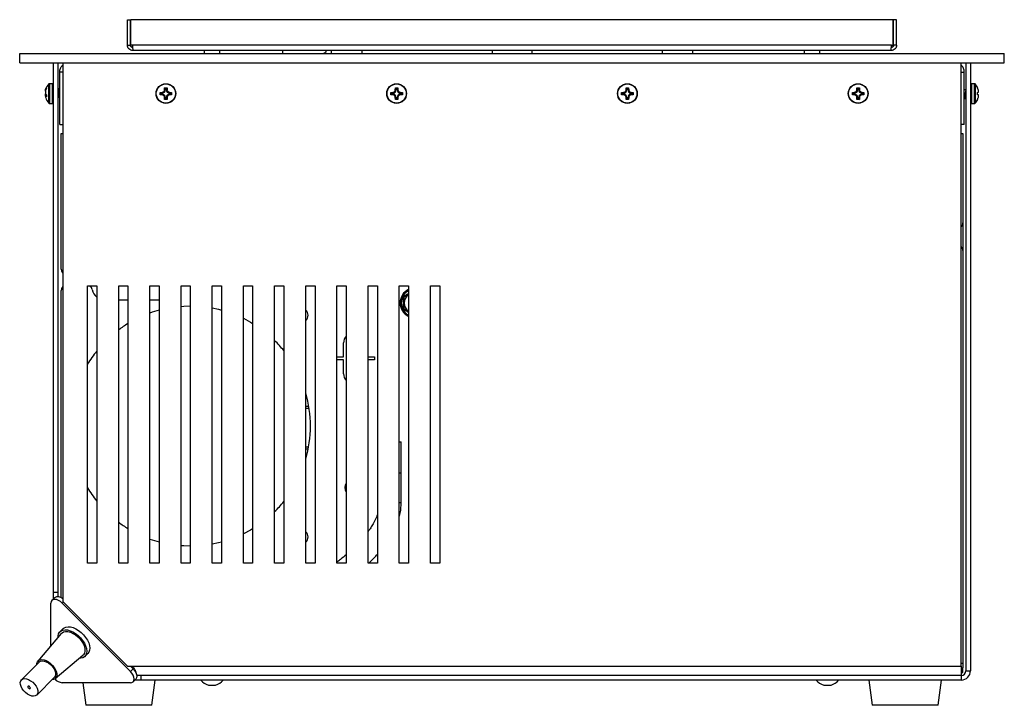
# Model space of a CAD drawing. Units: millimetres. Extents: x -1092 to 1421, y -59 to 2828.
# Drawn here: x 858 to 1178, y 1594 to 1817 of the extents above; entities that cross this region are included whole.
import ezdxf

# ---------------------------------------------------------------- set-up
doc = ezdxf.new("R2010")
doc.units = ezdxf.units.MM

msp = doc.modelspace()

# ---------------------------------------------------------------- linework, layer by layer
at = {"color": 7, "linetype": 'Continuous', "lineweight": 25}
for p, q in [((893.16, 1816.9), (894.16, 1816.9)), ((893.16, 1808.64), (893.16, 1816.9)), ((894.16, 1808.64), (894.16, 1816.9)), ((894.26, 1808.64), (894.26, 1816.9)), ((1142.06, 1816.9), (894.26, 1816.9)), ((1142.06, 1808.64), (1142.06, 1816.9)), ((1143.16, 1816.9), (1142.16, 1816.9)), ((1142.16, 1808.64), (1142.16, 1816.9)), ((1143.16, 1808.64), (1143.16, 1816.9)), ((893.16, 1808.64), (894.16, 1808.64)), ((894.87, 1808.64), (894.26, 1808.64)), ((1141.45, 1808.64), (894.87, 1808.64)), ((1141.45, 1808.64), (1142.06, 1808.64)), ((1143.16, 1808.64), (1142.16, 1808.64)), ((858.16, 1802.9), (858.16, 1805.9)), ((858.16, 1805.9), (1178.16, 1805.9)), ((1141.42, 1806.9), (894.9, 1806.9)), ((918.16, 1806.9), (918.16, 1805.9)), ((923.16, 1805.9), (923.16, 1806.9)), ((943.66, 1805.9), (943.66, 1806.9)), ((957.66, 1806.38), (956.85, 1805.9)), ((957.66, 1806.9), (957.66, 1806.38)), ((959.41, 1806.9), (959.41, 1805.9)), ((959.41, 1806.9), (959.41, 1805.9)), ((969.41, 1805.9), (969.41, 1806.9)), ((969.41, 1805.9), (969.41, 1806.9)), ((1011.66, 1806.9), (1011.66, 1805.9)), ((1024.66, 1805.9), (1024.66, 1806.9)), ((1066.91, 1806.9), (1066.91, 1805.9)), ((1066.91, 1806.9), (1066.91, 1805.9)), ((1076.91, 1805.9), (1076.91, 1806.9)), ((1076.91, 1805.9), (1076.91, 1806.9)), ((1113.16, 1806.9), (1113.16, 1805.9)), ((1118.16, 1805.9), (1118.16, 1806.9)), ((1178.16, 1802.9), (1178.16, 1805.9)), ((858.16, 1802.9), (1178.16, 1802.9)), ((869.16, 1630.92), (869.16, 1802.9)), ((870.66, 1630.92), (870.66, 1802.9)), ((872.16, 1802.9), (872.16, 1627.92)), ((1164.16, 1606.9), (1164.16, 1802.9)), ((1165.66, 1802.9), (1165.66, 1605.4)), ((1167.16, 1802.9), (1167.16, 1605.4)), ((872.16, 1799.9), (871.16, 1799.9)), ((871.16, 1782.9), (871.16, 1799.9)), ((1164.16, 1799.9), (1165.16, 1799.9)), ((1165.16, 1782.9), (1165.16, 1799.9)), ((867.67, 1791.71), (867.67, 1796.02)), ((868.86, 1796.1), (867.88, 1796.1)), ((867.88, 1796.1), (867.88, 1791.67)), ((868.86, 1789.7), (868.86, 1796.1)), ((1168.44, 1796.1), (1167.46, 1796.1)), ((1167.46, 1796.1), (1167.46, 1789.7)), ((1168.44, 1792.9), (1168.44, 1796.1)), ((1168.65, 1796.02), (1168.65, 1792.9)), ((866.83, 1792.12), (866.54, 1792.09)), ((866.6, 1794.22), (866.83, 1794.8)), ((866.83, 1794.5), (866.6, 1793.89)), ((866.72, 1794.21), (866.6, 1794.22)), ((866.6, 1792.81), (866.83, 1792.54)), ((866.83, 1792.06), (866.6, 1792.03)), ((866.83, 1791.81), (866.6, 1792.03)), ((866.83, 1794.8), (866.83, 1794.5)), ((866.83, 1792.54), (866.83, 1791.81)), ((870.8, 1794.1), (870.66, 1794.1)), ((871.16, 1794.58), (871.15, 1794.6)), ((903.77, 1793.29), (904.41, 1793.32)), ((903.77, 1792.51), (903.77, 1793.29)), ((904, 1793.06), (903.77, 1793.29)), ((904, 1792.74), (903.77, 1792.51)), ((904.41, 1792.48), (903.77, 1792.51)), ((904.41, 1793.06), (904, 1793.06)), ((904, 1793.06), (904, 1792.74)), ((904, 1792.74), (904.41, 1792.74)), ((904.41, 1793.06), (904.41, 1793.32)), ((904.41, 1792.74), (904.41, 1792.48)), ((905.24, 1794.15), (905.27, 1794.79)), ((905.5, 1794.15), (905.24, 1794.15)), ((905.27, 1794.79), (906.05, 1794.79)), ((905.5, 1794.56), (905.27, 1794.79)), ((905.5, 1794.56), (905.5, 1794.15)), ((905.82, 1794.56), (905.5, 1794.56)), ((905.82, 1794.56), (906.05, 1794.79)), ((905.82, 1794.15), (905.82, 1794.56)), ((905.82, 1794.15), (906.08, 1794.15)), ((906.05, 1794.79), (906.08, 1794.15)), ((906.91, 1793.06), (906.91, 1793.32)), ((906.91, 1793.32), (907.55, 1793.29)), ((907.32, 1793.06), (906.91, 1793.06)), ((906.91, 1792.74), (906.91, 1792.48)), ((906.91, 1792.74), (907.32, 1792.74)), ((907.55, 1792.51), (906.91, 1792.48)), ((907.32, 1793.06), (907.55, 1793.29)), ((907.32, 1792.74), (907.32, 1793.06)), ((907.32, 1792.74), (907.55, 1792.51)), ((907.55, 1793.29), (907.55, 1792.51)), ((978.77, 1793.29), (979.41, 1793.32)), ((978.77, 1792.51), (978.77, 1793.29)), ((979, 1793.06), (978.77, 1793.29)), ((979, 1792.74), (978.77, 1792.51)), ((979.41, 1792.48), (978.77, 1792.51)), ((979.41, 1793.06), (979, 1793.06)), ((979, 1793.06), (979, 1792.74)), ((979, 1792.74), (979.41, 1792.74)), ((979.41, 1793.06), (979.41, 1793.32)), ((979.41, 1792.74), (979.41, 1792.48)), ((980.24, 1794.15), (980.27, 1794.79)), ((980.5, 1794.15), (980.24, 1794.15)), ((980.27, 1794.79), (981.05, 1794.79)), ((980.5, 1794.56), (980.27, 1794.79)), ((980.5, 1794.56), (980.5, 1794.15)), ((980.82, 1794.56), (980.5, 1794.56)), ((980.82, 1794.56), (981.05, 1794.79)), ((980.82, 1794.15), (980.82, 1794.56)), ((980.82, 1794.15), (981.08, 1794.15)), ((981.05, 1794.79), (981.08, 1794.15)), ((981.91, 1793.06), (981.91, 1793.32)), ((981.91, 1793.32), (982.55, 1793.29)), ((982.32, 1793.06), (981.91, 1793.06)), ((981.91, 1792.74), (981.91, 1792.48)), ((981.91, 1792.74), (982.32, 1792.74)), ((982.55, 1792.51), (981.91, 1792.48)), ((982.32, 1793.06), (982.55, 1793.29)), ((982.32, 1792.74), (982.32, 1793.06)), ((982.32, 1792.74), (982.55, 1792.51)), ((982.55, 1793.29), (982.55, 1792.51)), ((1053.77, 1793.29), (1054.41, 1793.32)), ((1053.77, 1792.51), (1053.77, 1793.29)), ((1054, 1793.06), (1053.77, 1793.29)), ((1054, 1792.74), (1053.77, 1792.51)), ((1054.41, 1792.48), (1053.77, 1792.51)), ((1054.41, 1793.06), (1054, 1793.06)), ((1054, 1793.06), (1054, 1792.74)), ((1054, 1792.74), (1054.41, 1792.74)), ((1054.41, 1793.06), (1054.41, 1793.32)), ((1054.41, 1792.74), (1054.41, 1792.48)), ((1055.24, 1794.15), (1055.27, 1794.79)), ((1055.5, 1794.15), (1055.24, 1794.15)), ((1055.27, 1794.79), (1056.05, 1794.79)), ((1055.5, 1794.56), (1055.27, 1794.79)), ((1055.5, 1794.56), (1055.5, 1794.15)), ((1055.82, 1794.56), (1055.5, 1794.56)), ((1055.82, 1794.56), (1056.05, 1794.79)), ((1055.82, 1794.15), (1055.82, 1794.56)), ((1055.82, 1794.15), (1056.08, 1794.15)), ((1056.05, 1794.79), (1056.08, 1794.15)), ((1056.91, 1793.32), (1057.55, 1793.29)), ((1056.91, 1793.06), (1056.91, 1793.32)), ((1057.32, 1793.06), (1056.91, 1793.06)), ((1056.91, 1792.74), (1056.91, 1792.48)), ((1056.91, 1792.74), (1057.32, 1792.74)), ((1057.55, 1792.51), (1056.91, 1792.48)), ((1057.32, 1793.06), (1057.55, 1793.29)), ((1057.32, 1792.74), (1057.32, 1793.06)), ((1057.32, 1792.74), (1057.55, 1792.51)), ((1057.55, 1793.29), (1057.55, 1792.51)), ((1128.77, 1793.29), (1129.41, 1793.32)), ((1128.77, 1792.51), (1128.77, 1793.29)), ((1129, 1793.06), (1128.77, 1793.29)), ((1129, 1792.74), (1128.77, 1792.51)), ((1129.41, 1792.48), (1128.77, 1792.51)), ((1129.41, 1793.06), (1129, 1793.06)), ((1129, 1793.06), (1129, 1792.74)), ((1129, 1792.74), (1129.41, 1792.74)), ((1129.41, 1793.06), (1129.41, 1793.32)), ((1129.41, 1792.74), (1129.41, 1792.48)), ((1130.24, 1794.15), (1130.27, 1794.79)), ((1130.5, 1794.15), (1130.24, 1794.15)), ((1130.27, 1794.79), (1131.05, 1794.79)), ((1130.5, 1794.56), (1130.27, 1794.79)), ((1130.5, 1794.56), (1130.5, 1794.15)), ((1130.82, 1794.56), (1130.5, 1794.56)), ((1130.82, 1794.56), (1131.05, 1794.79)), ((1130.82, 1794.15), (1130.82, 1794.56)), ((1130.82, 1794.15), (1131.08, 1794.15)), ((1131.05, 1794.79), (1131.08, 1794.15)), ((1131.91, 1793.06), (1131.91, 1793.32)), ((1131.91, 1793.32), (1132.55, 1793.29)), ((1132.32, 1793.06), (1131.91, 1793.06)), ((1131.91, 1792.74), (1131.91, 1792.48)), ((1131.91, 1792.74), (1132.32, 1792.74)), ((1132.55, 1792.51), (1131.91, 1792.48)), ((1132.32, 1793.06), (1132.55, 1793.29)), ((1132.32, 1792.74), (1132.32, 1793.06)), ((1132.32, 1792.74), (1132.55, 1792.51)), ((1132.55, 1793.29), (1132.55, 1792.51)), ((1165.66, 1794.1), (1165.16, 1794.1)), ((1165.66, 1793.97), (1165.64, 1793.92)), ((1168.44, 1789.7), (1168.44, 1792.9)), ((1168.65, 1792.9), (1168.65, 1789.79)), ((1169.71, 1794.15), (1169.49, 1794.79)), ((1169.49, 1793.29), (1169.71, 1793.32)), ((1169.49, 1792.51), (1169.49, 1793.29)), ((1169.71, 1792.48), (1169.49, 1792.51)), ((867.67, 1789.79), (867.67, 1791.71)), ((867.88, 1791.67), (867.88, 1789.7)), ((867.88, 1789.7), (868.86, 1789.7)), ((870.66, 1791.64), (870.73, 1791.78)), ((870.69, 1791.7), (871.16, 1791.7)), ((905.5, 1791.65), (905.24, 1791.65)), ((905.27, 1791.01), (905.24, 1791.65)), ((905.5, 1791.24), (905.27, 1791.01)), ((906.05, 1791.01), (905.27, 1791.01)), ((905.5, 1791.65), (905.5, 1791.24)), ((905.5, 1791.24), (905.82, 1791.24)), ((905.82, 1791.65), (906.08, 1791.65)), ((905.82, 1791.24), (905.82, 1791.65)), ((905.82, 1791.24), (906.05, 1791.01)), ((906.08, 1791.65), (906.05, 1791.01)), ((980.27, 1791.01), (980.24, 1791.65)), ((980.5, 1791.65), (980.24, 1791.65)), ((980.5, 1791.24), (980.27, 1791.01)), ((981.05, 1791.01), (980.27, 1791.01)), ((980.5, 1791.65), (980.5, 1791.24)), ((980.5, 1791.24), (980.82, 1791.24)), ((980.82, 1791.65), (981.08, 1791.65)), ((980.82, 1791.24), (980.82, 1791.65)), ((980.82, 1791.24), (981.05, 1791.01)), ((981.08, 1791.65), (981.05, 1791.01)), ((1055.27, 1791.01), (1055.24, 1791.65)), ((1055.5, 1791.65), (1055.24, 1791.65)), ((1055.5, 1791.24), (1055.27, 1791.01)), ((1056.05, 1791.01), (1055.27, 1791.01)), ((1055.5, 1791.65), (1055.5, 1791.24)), ((1055.5, 1791.24), (1055.82, 1791.24)), ((1055.82, 1791.65), (1056.08, 1791.65)), ((1055.82, 1791.24), (1055.82, 1791.65)), ((1055.82, 1791.24), (1056.05, 1791.01)), ((1056.08, 1791.65), (1056.05, 1791.01)), ((1130.5, 1791.65), (1130.24, 1791.65)), ((1130.27, 1791.01), (1130.24, 1791.65)), ((1130.5, 1791.24), (1130.27, 1791.01)), ((1131.05, 1791.01), (1130.27, 1791.01)), ((1130.5, 1791.65), (1130.5, 1791.24)), ((1130.5, 1791.24), (1130.82, 1791.24)), ((1130.82, 1791.65), (1131.08, 1791.65)), ((1130.82, 1791.24), (1130.82, 1791.65)), ((1130.82, 1791.24), (1131.05, 1791.01)), ((1131.08, 1791.65), (1131.05, 1791.01)), ((1165.16, 1791.4), (1165.25, 1791.21)), ((1165.31, 1791.15), (1165.25, 1791.24)), ((1165.6, 1791.7), (1165.66, 1791.7)), ((1167.46, 1789.7), (1168.44, 1789.7)), ((1169.49, 1791.01), (1169.71, 1791.65)), ((871.16, 1782.9), (872.16, 1782.9)), ((1165.16, 1782.9), (1164.16, 1782.9)), ((871.66, 1779.9), (872.16, 1779.9)), ((871.66, 1735.9), (871.66, 1779.9)), ((1164.16, 1779.9), (1164.66, 1779.9)), ((1164.66, 1779.9), (1164.66, 1750.9)), ((1164.66, 1750.9), (1164.66, 1741.9)), ((1164.66, 1741.9), (1164.66, 1607.9)), ((871.66, 1629.11), (871.66, 1728.9)), ((880.2, 1730.4), (883.2, 1730.4)), ((880.2, 1640.4), (880.2, 1730.4)), ((883.2, 1730.4), (883.2, 1640.4)), ((890.33, 1730.4), (893.33, 1730.4)), ((890.33, 1640.4), (890.33, 1730.4)), ((893.33, 1730.4), (893.33, 1640.4)), ((900.47, 1730.4), (903.47, 1730.4)), ((900.47, 1640.4), (900.47, 1730.4)), ((903.47, 1730.4), (903.47, 1640.4)), ((910.6, 1730.4), (913.6, 1730.4)), ((910.6, 1640.4), (910.6, 1730.4)), ((913.6, 1730.4), (913.6, 1640.4)), ((920.74, 1730.4), (923.74, 1730.4)), ((920.74, 1640.4), (920.74, 1730.4)), ((923.74, 1730.4), (923.74, 1640.4)), ((930.87, 1730.4), (933.87, 1730.4)), ((930.87, 1640.4), (930.87, 1730.4)), ((933.87, 1730.4), (933.87, 1640.4)), ((941.01, 1730.4), (944.01, 1730.4)), ((941.01, 1640.4), (941.01, 1730.4)), ((944.01, 1730.4), (944.01, 1640.4)), ((951.14, 1730.4), (954.14, 1730.4)), ((951.14, 1640.4), (951.14, 1730.4)), ((954.14, 1730.4), (954.14, 1640.4)), ((961.27, 1730.4), (964.27, 1730.4)), ((961.27, 1640.4), (961.27, 1730.4)), ((964.27, 1730.4), (964.27, 1640.4)), ((971.41, 1730.4), (974.41, 1730.4)), ((971.41, 1640.4), (971.41, 1730.4)), ((974.41, 1730.4), (974.41, 1640.4)), ((981.54, 1730.4), (984.54, 1730.4)), ((981.54, 1640.4), (981.54, 1730.4)), ((984.54, 1730.4), (984.54, 1640.4)), ((991.68, 1730.4), (994.68, 1730.4)), ((991.68, 1640.4), (991.68, 1730.4)), ((994.68, 1730.4), (994.68, 1640.4)), ((890.33, 1725.9), (893.33, 1725.9)), ((900.47, 1725.9), (903.47, 1725.9)), ((963.41, 1707.4), (963.41, 1711.9)), ((961.27, 1707.4), (963.41, 1707.4)), ((963.41, 1706.4), (961.27, 1706.4)), ((963.41, 1701.9), (963.41, 1706.4)), ((971.41, 1707.4), (973.51, 1707.4)), ((973.51, 1706.4), (971.41, 1706.4)), ((973.51, 1707.4), (973.51, 1706.4)), ((951.14, 1691.4), (952.11, 1691.4)), ((952.24, 1690.6), (951.14, 1690.6)), ((951.14, 1678.2), (952.08, 1678.2)), ((951.93, 1677.4), (951.14, 1677.4)), ((981.54, 1679.75), (982.16, 1679.75)), ((982.16, 1669.75), (982.16, 1679.75)), ((951.54, 1675.63), (951.14, 1675.63)), ((981.54, 1669.75), (982.16, 1669.75)), ((982.16, 1660.05), (982.16, 1669.75)), ((981.54, 1660.05), (982.16, 1660.05)), ((883.2, 1640.4), (880.2, 1640.4)), ((893.33, 1640.4), (890.33, 1640.4)), ((903.47, 1640.4), (900.47, 1640.4)), ((913.6, 1640.4), (910.6, 1640.4)), ((923.74, 1640.4), (920.74, 1640.4)), ((933.87, 1640.4), (930.87, 1640.4)), ((944.01, 1640.4), (941.01, 1640.4)), ((954.14, 1640.4), (951.14, 1640.4)), ((964.27, 1640.4), (961.27, 1640.4)), ((974.41, 1640.4), (971.41, 1640.4)), ((984.54, 1640.4), (981.54, 1640.4)), ((994.68, 1640.4), (991.68, 1640.4)), ((869.49, 1629.14), (868.62, 1628.27)), ((869.16, 1630.92), (870.66, 1630.92)), ((869.16, 1628.81), (869.16, 1630.92)), ((870.66, 1629.45), (870.66, 1630.92)), ((868.29, 1613.51), (868.29, 1627.38)), ((872.33, 1627.74), (871.97, 1627.38)), ((871.97, 1627.38), (894.13, 1605.21)), ((893.17, 1606.9), (872.16, 1627.92)), ((871.67, 1617.52), (864.08, 1608.52)), ((872.25, 1619.1), (871.27, 1618.12)), ((869.73, 1602.87), (878.73, 1610.45)), ((879.33, 1610.06), (880.31, 1611.04)), ((864.51, 1608.25), (858.74, 1602.47)), ((893.17, 1606.9), (894.63, 1606.9)), ((894.17, 1606.9), (895, 1606.07)), ((894.63, 1606.9), (1164.16, 1606.9)), ((894.63, 1606.9), (894.96, 1606.59)), ((894.67, 1606.4), (895.11, 1606.4)), ((1164.16, 1607.9), (1164.66, 1607.9)), ((1164.16, 1606.9), (1164.16, 1603.9)), ((1164.16, 1606.4), (1164.66, 1606.4)), ((1164.66, 1607.9), (1164.66, 1606.4)), ((1164.66, 1604.9), (1164.66, 1606.4)), ((863.69, 1597.52), (869.46, 1603.3)), ((894.13, 1605.21), (895, 1606.07)), ((895.73, 1605.46), (895.83, 1605.22)), ((895.83, 1605.22), (895.91, 1604.9)), ((895.86, 1605.11), (895.86, 1604.93)), ((895.91, 1604.9), (895.89, 1604.78)), ((897.67, 1603.9), (896.21, 1603.9)), ((897.67, 1602.4), (897.67, 1603.9)), ((1164.16, 1603.9), (897.67, 1603.9)), ((1164.16, 1604.9), (1164.66, 1604.9)), ((1164.16, 1603.9), (1164.16, 1602.4)), ((1165.66, 1605.4), (1167.16, 1605.4)), ((894.13, 1601.53), (871.97, 1601.53)), ((878.67, 1601.53), (879.66, 1594.19)), ((895.03, 1601.86), (895.9, 1602.73)), ((897.67, 1602.4), (895.57, 1602.4)), ((1164.16, 1602.4), (897.67, 1602.4)), ((901.06, 1594.19), (902.16, 1602.4)), ((919.48, 1600.75), (921.83, 1600.75)), ((1119.48, 1600.75), (1121.83, 1600.75)), ((1134.16, 1602.4), (1135.26, 1594.19)), ((1156.66, 1594.19), (1157.76, 1602.4)), ((889.68, 1594.19), (879.66, 1594.19)), ((901.06, 1594.19), (889.68, 1594.19)), ((1143.28, 1594.19), (1135.26, 1594.19)), ((1156.66, 1594.19), (1143.28, 1594.19))]:
    msp.add_line(p, q, dxfattribs=at)
at = {"color": 7, "linetype": 'Continuous', "lineweight": 25, "flags": 128}
for points in [[(910.6, 1723.78), (911.55, 1723.84), (913.6, 1723.9)], [(920.74, 1723.25), (922.73, 1722.83), (923.74, 1722.58)], [(930.87, 1719.9), (933.16, 1718.68), (933.87, 1718.25)], [(933.87, 1651.55), (933.16, 1651.13), (930.87, 1649.9)], [(913.6, 1645.9), (911.55, 1645.96), (910.6, 1646.02)], [(923.74, 1647.22), (922.73, 1646.97), (920.74, 1646.55)], [(871.97, 1627.38), (871.38, 1627.88), (870.74, 1628.27), (870.11, 1628.52), (869.52, 1628.6), (869.01, 1628.52), (868.62, 1628.27), (868.38, 1627.88), (868.29, 1627.38)], [(872.25, 1619.1), (872.58, 1619.36), (873.18, 1619.62), (873.9, 1619.72), (874.69, 1619.65), (875.55, 1619.41), (876.43, 1619.02), (877.31, 1618.48), (878.15, 1617.82), (878.92, 1617.07), (879.6, 1616.23), (880.16, 1615.36), (880.58, 1614.48), (880.84, 1613.61), (880.94, 1612.8), (880.87, 1612.07), (880.63, 1611.45), (880.31, 1611.04)], [(870.65, 1616.31), (870.66, 1616.73), (870.82, 1617.4), (871.13, 1617.96), (871.6, 1618.38), (872.2, 1618.64), (872.91, 1618.74), (873.71, 1618.67), (874.57, 1618.43), (875.45, 1618.04), (876.33, 1617.5), (877.17, 1616.84), (877.94, 1616.08), (878.62, 1615.25), (879.18, 1614.38), (879.6, 1613.49), (879.86, 1612.63), (879.96, 1611.82), (879.89, 1611.09), (879.65, 1610.47), (879.26, 1609.98), (878.72, 1609.64), (878.06, 1609.46), (877.52, 1609.43)], [(871.67, 1617.52), (871.92, 1617.76), (872.45, 1618.04), (873.1, 1618.16), (873.84, 1618.12), (874.63, 1617.91), (875.46, 1617.54), (876.28, 1617.03), (877.05, 1616.4), (877.76, 1615.68), (878.37, 1614.89), (878.85, 1614.07), (879.18, 1613.25), (879.36, 1612.46), (879.37, 1611.74), (879.21, 1611.11), (878.9, 1610.61), (878.73, 1610.45)], [(863.72, 1607.46), (863.77, 1607.84), (863.96, 1608.35), (864.31, 1608.73), (864.8, 1608.96), (865.39, 1609.04), (866.06, 1608.95), (866.78, 1608.7), (867.51, 1608.3), (868.22, 1607.78), (868.86, 1607.15), (869.41, 1606.46), (869.84, 1605.73), (870.12, 1605.01), (870.25, 1604.32), (870.21, 1603.71), (870.01, 1603.19), (869.67, 1602.81), (869.18, 1602.58), (868.67, 1602.51)], [(864.51, 1608.25), (864.54, 1608.27), (864.96, 1608.53), (865.5, 1608.63), (866.13, 1608.56), (866.81, 1608.33), (867.5, 1607.95), (868.15, 1607.45), (868.75, 1606.85), (869.23, 1606.18), (869.59, 1605.49), (869.8, 1604.82), (869.84, 1604.2), (869.72, 1603.68), (869.46, 1603.3)], [(864.51, 1608.25), (864.54, 1608.27), (864.96, 1608.53), (865.5, 1608.63), (866.13, 1608.56), (866.81, 1608.33), (867.5, 1607.95), (868.15, 1607.45), (868.75, 1606.85), (869.23, 1606.18), (869.59, 1605.49), (869.8, 1604.82), (869.84, 1604.2), (869.72, 1603.68), (869.46, 1603.3)], [(894.13, 1601.53), (894.64, 1601.62), (895.03, 1601.86), (895.28, 1602.25), (895.36, 1602.76), (895.28, 1603.35), (895.03, 1603.98), (894.64, 1604.62), (894.13, 1605.21)], [(895, 1606.07), (895.51, 1605.48), (895.9, 1604.85), (896.14, 1604.22), (896.22, 1603.62), (896.14, 1603.12), (895.9, 1602.73)], [(861.4, 1597.44), (860.71, 1597.82), (860.05, 1598.32), (859.46, 1598.92), (858.97, 1599.59), (858.61, 1600.28), (858.41, 1600.95), (858.36, 1601.57), (858.48, 1602.09), (858.77, 1602.5), (859.19, 1602.76), (859.73, 1602.86), (860.36, 1602.79), (861.04, 1602.56), (861.72, 1602.18), (862.38, 1601.67), (862.97, 1601.07), (863.46, 1600.41), (863.82, 1599.72), (864.02, 1599.05), (864.07, 1598.43), (863.95, 1597.9), (863.66, 1597.5), (863.24, 1597.24), (862.7, 1597.14), (862.07, 1597.21), (861.4, 1597.44)], [(861.24, 1599.63), (861.39, 1599.59), (861.52, 1599.61), (861.6, 1599.69), (861.62, 1599.82), (861.58, 1599.97), (861.49, 1600.13), (861.35, 1600.27), (861.19, 1600.36), (861.04, 1600.41), (860.91, 1600.39), (860.83, 1600.31), (860.81, 1600.18), (860.85, 1600.03), (860.95, 1599.87), (861.08, 1599.73), (861.24, 1599.63)]]:
    msp.add_lwpolyline(points, dxfattribs=at)
at = {"color": 7, "linetype": 'Continuous', "lineweight": 25}
for centre, radius in [((905.66, 1792.9), 3.2), ((905.66, 1792.9), 3.12), ((980.66, 1792.9), 3.2), ((980.66, 1792.9), 3.12), ((1055.66, 1792.9), 3.2), ((1055.66, 1792.9), 3.12), ((1130.66, 1792.9), 3.2), ((1130.66, 1792.9), 3.12)]:
    msp.add_circle(centre, radius, dxfattribs=at)
for centre, radius, start, end in [((870.46, 1793.15), 4, 134.2111, 164.1951), ((867.88, 1795.8), 0.3, 90, 134.2111), ((868.86, 1795.8), 0.3, 0, 90), ((1167.46, 1795.8), 0.3, 90, 180), ((1168.44, 1795.8), 0.3, 45.7889, 90), ((1165.86, 1793.15), 4, 24.406, 45.7889), ((870.46, 1793.15), 4, 164.1951, 166.6094), ((904.41, 1794.15), 1.09, 270, 0), ((904.41, 1791.65), 1.09, 0, 90), ((906.91, 1794.15), 1.09, 180, 270), ((906.91, 1791.65), 1.09, 90, 180), ((979.41, 1794.15), 1.09, 270, 0), ((979.41, 1791.65), 1.09, 360, 90), ((981.91, 1794.15), 1.09, 180, 270), ((981.91, 1791.65), 1.09, 90, 180), ((1054.41, 1794.15), 1.09, 270, 0), ((1054.41, 1791.65), 1.09, 0, 90), ((1056.91, 1794.15), 1.09, 180, 270), ((1056.91, 1791.65), 1.09, 90, 180), ((1129.41, 1794.15), 1.09, 270, 0), ((1129.41, 1791.65), 1.09, 0, 90), ((1131.91, 1794.15), 1.09, 180, 270), ((1131.91, 1791.65), 1.09, 90, 180), ((870.46, 1792.65), 4, 195.65, 225.7889), ((867.88, 1790), 0.3, 225.7889, 270), ((868.86, 1790), 0.3, 270, 0), ((1167.46, 1790), 0.3, 180, 270), ((1168.44, 1790), 0.3, 270, 314.2111), ((1165.86, 1792.65), 4, 314.2111, 335.6233), ((1162.66, 1750.9), 2, 318.5904, 0), ((1162.66, 1741.9), 2, 0, 41.4096), ((873.66, 1735.9), 2, 180, 221.4096), ((873.66, 1728.9), 2, 138.5904, 180), ((879.74, 1728.9), 2, 9.5941, 48.5904), ((885.66, 1729.9), 4, 189.5941, 232.0214), ((986.66, 1724.9), 4.85, 115.85, 244.15), ((986.66, 1724.9), 4.48, 118.1874, 241.8126), ((986.66, 1724.9), 3.5, 127.1709, 180), ((986.66, 1724.9), 3.5, 180, 232.8291), ((913.66, 1684.9), 39, 105.1494, 109.7709), ((949.66, 1720.9), 2.25, 311.174, 48.826), ((913.66, 1684.9), 39, 121.4128, 126.7356), ((913.66, 1684.9), 39, 38.9114, 45.477), ((966.66, 1711.9), 3.25, 137.1848, 180), ((913.66, 1684.9), 39, 141.358, 149.0912), ((966.66, 1701.9), 3.25, 180, 222.8152), ((913.66, 1684.9), 39, 343.9578, 16.0422), ((913.66, 1684.9), 39, 210.9088, 218.642), ((966.66, 1664.9), 2.8, 148.3688, 211.6312), ((913.66, 1684.9), 39, 314.523, 321.0886), ((913.66, 1684.9), 39, 233.2644, 238.5872), ((913.66, 1684.9), 39, 250.2291, 254.8506), ((949.66, 1648.9), 2.25, 311.174, 48.826), ((870.6, 1627.17), 2.26, 46.4017, 119.5365), ((1164.16, 1605.4), 3, 270, 0), ((1164.16, 1605.4), 1.5, 270, 0), ((872.31, 1605.28), 3.76, 222.5936, 264.7695), ((920.66, 1605.2), 4.6, 217.4995, 255.2029), ((920.66, 1605.2), 4.6, 284.7971, 322.5005), ((1120.66, 1605.2), 4.6, 217.4995, 255.2029), ((1120.66, 1605.2), 4.6, 284.7971, 322.5005)]:
    msp.add_arc(centre, radius, start, end, dxfattribs=at)
for points in [[(894.9, 1806.9), (894.67, 1806.93), (894.21, 1806.98), (893.64, 1807.38), (893.24, 1807.95), (893.18, 1808.41), (893.16, 1808.64)], [(894.9, 1807.9), (894.8, 1807.91), (894.61, 1807.93), (894.36, 1808.1), (894.19, 1808.35), (894.17, 1808.54), (894.16, 1808.64)], [(894.87, 1808.64), (894.87, 1808.41), (894.87, 1807.95), (894.88, 1807.38), (894.89, 1806.98), (894.89, 1806.93), (894.9, 1806.9)], [(1141.42, 1806.9), (1141.42, 1806.93), (1141.43, 1806.98), (1141.44, 1807.38), (1141.44, 1807.95), (1141.45, 1808.41), (1141.45, 1808.64)], [(1143.16, 1808.64), (1143.13, 1808.41), (1143.08, 1807.95), (1142.68, 1807.38), (1142.1, 1806.98), (1141.65, 1806.93), (1141.42, 1806.9)], [(1142.16, 1808.64), (1142.15, 1808.54), (1142.13, 1808.35), (1141.96, 1808.1), (1141.71, 1807.93), (1141.52, 1807.91), (1141.42, 1807.9)]]:
    msp.add_open_spline(points, degree=3, dxfattribs=at)
for points, knots in [([(894.87, 1807.9), (894.87, 1807.93), (894.87, 1808.14), (894.87, 1808.4), (894.87, 1808.64)], [0, 0, 0, 0, 0.107428, 1, 1, 1, 1]), ([(1141.45, 1808.64), (1141.45, 1808.4), (1141.45, 1808.14), (1141.44, 1807.93), (1141.44, 1807.9)], [0, 0, 0, 0, 0.8925724, 1, 1, 1, 1]), ([(871.16, 1799.9), (871.21, 1800.29), (871.32, 1801.08), (871.76, 1801.86), (872.13, 1802.09), (872.16, 1802.11)], [0, 0, 0, 0, 0.478551, 0.957559, 1, 1, 1, 1]), ([(1165.16, 1799.9), (1165.11, 1800.29), (1165, 1801.08), (1164.56, 1801.86), (1164.19, 1802.09), (1164.16, 1802.11)], [0, 0, 0, 0, 0.478551, 0.957559, 1, 1, 1, 1]), ([(866.54, 1793.72), (866.53, 1793.72), (866.51, 1793.73), (866.52, 1793.86), (866.55, 1794.03), (866.59, 1794.16), (866.6, 1794.22)], [0, 0, 0, 0, 0.246239, 0.528244, 0.807712, 1, 1, 1, 1]), ([(866.6, 1793.89), (866.58, 1793.8), (866.54, 1793.62), (866.52, 1793.34), (866.52, 1793.09), (866.55, 1792.91), (866.59, 1792.84), (866.6, 1792.81)], [0, 0, 0, 0, 0.218137, 0.436744, 0.647475, 0.856311, 1, 1, 1, 1]), ([(866.57, 1792.09), (866.56, 1792.12), (866.53, 1792.24), (866.52, 1792.46), (866.52, 1792.68), (866.54, 1792.77), (866.55, 1792.8)], [0, 0, 0, 0, 0.11694, 0.480202, 0.830377, 1, 1, 1, 1]), ([(866.52, 1792.05), (866.52, 1792.02), (866.52, 1791.95), (866.55, 1791.77), (866.59, 1791.64), (866.6, 1791.58)], [0, 0, 0, 0, 0.374131, 0.744896, 1, 1, 1, 1]), ([(866.6, 1792.03), (866.58, 1792.06), (866.55, 1792.1), (866.54, 1792.08), (866.54, 1792.08)], [0, 0, 0, 0, 0.8630912, 1, 1, 1, 1]), ([(870.66, 1792.23), (870.69, 1792.45), (870.75, 1792.89), (870.83, 1793.59), (870.92, 1794.17), (871.01, 1794.55), (871.09, 1794.7), (871.13, 1794.6), (871.15, 1794.56)], [0, 0, 0, 0, 0.17694, 0.353881, 0.530821, 0.707762, 0.884702, 1, 1, 1, 1]), ([(870.66, 1793.69), (870.66, 1793.71), (870.7, 1793.86), (870.73, 1793.94), (870.76, 1794)], [0, 0, 0, 0, 0.12659, 1, 1, 1, 1]), ([(870.73, 1791.79), (870.73, 1791.79), (870.76, 1791.82), (870.82, 1792.04), (870.91, 1792.43), (871, 1792.9), (871.08, 1793.36), (871.13, 1793.59), (871.16, 1793.69)], [0, 0, 0, 0, 0.010153, 0.213945, 0.417737, 0.621529, 0.825321, 1, 1, 1, 1]), ([(871.03, 1794.58), (870.99, 1794.48), (870.89, 1794.29), (870.8, 1794.1), (870.76, 1794)], [0, 0, 0, 0, 0.5035553, 1, 1, 1, 1]), ([(904.41, 1793.32), (904.5, 1793.33), (904.69, 1793.36), (904.93, 1793.5), (905.12, 1793.71), (905.22, 1793.94), (905.23, 1794.09), (905.24, 1794.15)], [0, 0, 0, 0, 0.218137, 0.436744, 0.647475, 0.856311, 1, 1, 1, 1]), ([(905.24, 1791.65), (905.23, 1791.74), (905.2, 1791.93), (905.06, 1792.18), (904.85, 1792.36), (904.62, 1792.46), (904.47, 1792.47), (904.41, 1792.48)], [0, 0, 0, 0, 0.218137, 0.436744, 0.647475, 0.856311, 1, 1, 1, 1]), ([(906.08, 1794.15), (906.09, 1794.06), (906.11, 1793.87), (906.26, 1793.62), (906.47, 1793.44), (906.7, 1793.34), (906.85, 1793.33), (906.91, 1793.32)], [0, 0, 0, 0, 0.218137, 0.436744, 0.647475, 0.856311, 1, 1, 1, 1]), ([(906.91, 1792.48), (906.82, 1792.47), (906.63, 1792.44), (906.38, 1792.3), (906.2, 1792.09), (906.1, 1791.86), (906.09, 1791.71), (906.08, 1791.65)], [0, 0, 0, 0, 0.218137, 0.436744, 0.647475, 0.856311, 1, 1, 1, 1]), ([(979.41, 1793.32), (979.5, 1793.33), (979.69, 1793.36), (979.93, 1793.5), (980.12, 1793.71), (980.22, 1793.94), (980.23, 1794.09), (980.24, 1794.15)], [0, 0, 0, 0, 0.2181371, 0.4367439, 0.6474755, 0.8563109, 1, 1, 1, 1]), ([(980.24, 1791.65), (980.23, 1791.74), (980.2, 1791.93), (980.06, 1792.18), (979.85, 1792.36), (979.62, 1792.46), (979.47, 1792.47), (979.41, 1792.48)], [0, 0, 0, 0, 0.218137, 0.436744, 0.647475, 0.856311, 1, 1, 1, 1]), ([(981.08, 1794.15), (981.09, 1794.06), (981.11, 1793.87), (981.26, 1793.62), (981.47, 1793.44), (981.7, 1793.34), (981.85, 1793.33), (981.91, 1793.32)], [0, 0, 0, 0, 0.218137, 0.436744, 0.647475, 0.856311, 1, 1, 1, 1]), ([(981.91, 1792.48), (981.82, 1792.47), (981.63, 1792.44), (981.38, 1792.3), (981.2, 1792.09), (981.1, 1791.86), (981.09, 1791.71), (981.08, 1791.65)], [0, 0, 0, 0, 0.218137, 0.436744, 0.647475, 0.856311, 1, 1, 1, 1]), ([(1054.41, 1793.32), (1054.5, 1793.33), (1054.69, 1793.36), (1054.93, 1793.5), (1055.12, 1793.71), (1055.22, 1793.94), (1055.23, 1794.09), (1055.24, 1794.15)], [0, 0, 0, 0, 0.2181371, 0.4367439, 0.6474755, 0.8563109, 1, 1, 1, 1]), ([(1055.24, 1791.65), (1055.23, 1791.74), (1055.2, 1791.93), (1055.06, 1792.18), (1054.85, 1792.36), (1054.62, 1792.46), (1054.47, 1792.47), (1054.41, 1792.48)], [0, 0, 0, 0, 0.218137, 0.436744, 0.647475, 0.856311, 1, 1, 1, 1]), ([(1056.08, 1794.15), (1056.09, 1794.06), (1056.11, 1793.87), (1056.26, 1793.62), (1056.47, 1793.44), (1056.7, 1793.34), (1056.85, 1793.33), (1056.91, 1793.32)], [0, 0, 0, 0, 0.218137, 0.436744, 0.647475, 0.856311, 1, 1, 1, 1]), ([(1056.91, 1792.48), (1056.82, 1792.47), (1056.63, 1792.44), (1056.38, 1792.3), (1056.2, 1792.09), (1056.1, 1791.86), (1056.09, 1791.71), (1056.08, 1791.65)], [0, 0, 0, 0, 0.218137, 0.436744, 0.647475, 0.856311, 1, 1, 1, 1]), ([(1129.41, 1793.32), (1129.5, 1793.33), (1129.69, 1793.36), (1129.93, 1793.5), (1130.12, 1793.71), (1130.22, 1793.94), (1130.23, 1794.09), (1130.24, 1794.15)], [0, 0, 0, 0, 0.218137, 0.436744, 0.647475, 0.856311, 1, 1, 1, 1]), ([(1130.24, 1791.65), (1130.23, 1791.74), (1130.2, 1791.93), (1130.06, 1792.18), (1129.85, 1792.36), (1129.62, 1792.46), (1129.47, 1792.47), (1129.41, 1792.48)], [0, 0, 0, 0, 0.218137, 0.436744, 0.647475, 0.856311, 1, 1, 1, 1]), ([(1131.08, 1794.15), (1131.09, 1794.06), (1131.11, 1793.87), (1131.26, 1793.62), (1131.47, 1793.44), (1131.7, 1793.34), (1131.85, 1793.33), (1131.91, 1793.32)], [0, 0, 0, 0, 0.218137, 0.436744, 0.647475, 0.856311, 1, 1, 1, 1]), ([(1131.91, 1792.48), (1131.82, 1792.47), (1131.63, 1792.44), (1131.38, 1792.3), (1131.2, 1792.09), (1131.1, 1791.86), (1131.09, 1791.71), (1131.08, 1791.65)], [0, 0, 0, 0, 0.218137, 0.436744, 0.647475, 0.856311, 1, 1, 1, 1]), ([(1165.64, 1793.91), (1165.62, 1793.86), (1165.57, 1793.73), (1165.5, 1793.37), (1165.41, 1792.9), (1165.32, 1792.43), (1165.24, 1792.04), (1165.18, 1791.9), (1165.16, 1791.83)], [0, 0, 0, 0, 0.113397, 0.295933, 0.478469, 0.661005, 0.843541, 1, 1, 1, 1]), ([(1165.66, 1792.9), (1165.63, 1792.67), (1165.57, 1792.21), (1165.48, 1791.64), (1165.42, 1791.3), (1165.38, 1791.25), (1165.37, 1791.24)], [0, 0, 0, 0, 0.301081, 0.602162, 0.903243, 1, 1, 1, 1]), ([(1169.71, 1793.32), (1169.73, 1793.33), (1169.78, 1793.36), (1169.8, 1793.5), (1169.79, 1793.71), (1169.76, 1793.94), (1169.73, 1794.09), (1169.71, 1794.15)], [0, 0, 0, 0, 0.218137, 0.436744, 0.647475, 0.856311, 1, 1, 1, 1]), ([(1169.71, 1791.65), (1169.73, 1791.74), (1169.78, 1791.93), (1169.8, 1792.18), (1169.79, 1792.36), (1169.76, 1792.46), (1169.73, 1792.47), (1169.71, 1792.48)], [0, 0, 0, 0, 0.218137, 0.436744, 0.647475, 0.856311, 1, 1, 1, 1]), ([(1165.37, 1791.21), (1165.41, 1791.31), (1165.5, 1791.5), (1165.6, 1791.69), (1165.64, 1791.79)], [0, 0, 0, 0, 0.503518, 1, 1, 1, 1]), ([(982.91, 1727.07), (983.11, 1727.18), (983.66, 1727.49), (984.2, 1727.81), (984.54, 1728)], [0, 0, 0, 0, 0.3796996, 1, 1, 1, 1]), ([(982.91, 1722.73), (982.91, 1722.97), (982.92, 1724.16), (982.92, 1725.64), (982.91, 1726.83), (982.91, 1727.07)], [0, 0, 0, 0, 0.165464, 0.833182, 1, 1, 1, 1]), ([(982.91, 1727.07), (982.91, 1727.07), (982.94, 1727.05), (983.01, 1727.01), (983.09, 1726.96), (983.15, 1726.93), (983.15, 1726.92), (983.16, 1726.92)], [0, 0, 0, 0, 0.007896, 0.268469, 0.529166, 0.7641, 1, 1, 1, 1]), ([(983.16, 1726.92), (983.38, 1727.05), (983.82, 1727.3), (984.3, 1727.58), (984.54, 1727.72)], [0, 0, 0, 0, 0.501979, 1, 1, 1, 1]), ([(983.16, 1724.9), (983.16, 1725.15), (983.16, 1725.86), (983.16, 1726.5), (983.16, 1726.92)], [0, 0, 0, 0, 0.346328, 1, 1, 1, 1]), ([(983.16, 1722.88), (983.16, 1723.05), (983.16, 1723.56), (983.16, 1724.25), (983.16, 1724.77), (983.16, 1724.9)], [0, 0, 0, 0, 0.274541, 0.815276, 1, 1, 1, 1]), ([(982.91, 1722.73), (982.91, 1722.73), (982.94, 1722.75), (983.01, 1722.79), (983.09, 1722.84), (983.15, 1722.87), (983.15, 1722.88), (983.16, 1722.88)], [0, 0, 0, 0, 0.007896, 0.268469, 0.529166, 0.7641, 1, 1, 1, 1]), ([(984.54, 1721.8), (984.21, 1721.99), (983.66, 1722.31), (983.11, 1722.62), (982.91, 1722.73)], [0, 0, 0, 0, 0.6172019, 1, 1, 1, 1]), ([(984.54, 1722.08), (984.44, 1722.14), (983.95, 1722.42), (983.51, 1722.68), (983.16, 1722.88)], [0, 0, 0, 0, 0.203078, 1, 1, 1, 1]), ([(981.54, 1655.53), (981.6, 1655.74), (981.83, 1656.56), (982.08, 1658.07), (982.13, 1659.37), (982.16, 1660.05)], [0, 0, 0, 0, 0.144875, 0.554765, 1, 1, 1, 1]), ([(974.41, 1656.15), (974.19, 1655.57), (973.75, 1654.4), (972.91, 1652.88), (972.12, 1651.63), (971.62, 1650.94), (971.41, 1650.65)], [0, 0, 0, 0, 0.295087, 0.594433, 0.826738, 1, 1, 1, 1]), ([(964.27, 1643.12), (963.66, 1642.59), (962.68, 1641.76), (961.66, 1640.99), (961.27, 1640.7)], [0, 0, 0, 0, 0.6288572, 1, 1, 1, 1]), ([(971.67, 1640.4), (971.84, 1640.56), (972.61, 1641.29), (973.53, 1642.24), (974.24, 1643.06), (974.41, 1643.26)], [0, 0, 0, 0, 0.175208, 0.805156, 1, 1, 1, 1]), ([(894.96, 1606.59), (895.11, 1606.41), (895.32, 1606.14), (895.58, 1605.76), (895.68, 1605.56), (895.73, 1605.46)], [0, 0, 0, 0, 0.488958, 0.742509, 1, 1, 1, 1]), ([(895.68, 1605.56), (895.62, 1605.54), (895.55, 1605.51), (895.48, 1605.49), (895.46, 1605.49)], [0, 0, 0, 0, 0.805944, 1, 1, 1, 1])]:
    msp.add_open_spline(points, degree=3, knots=knots, dxfattribs=at)

doc.saveas('drawing.dxf')
